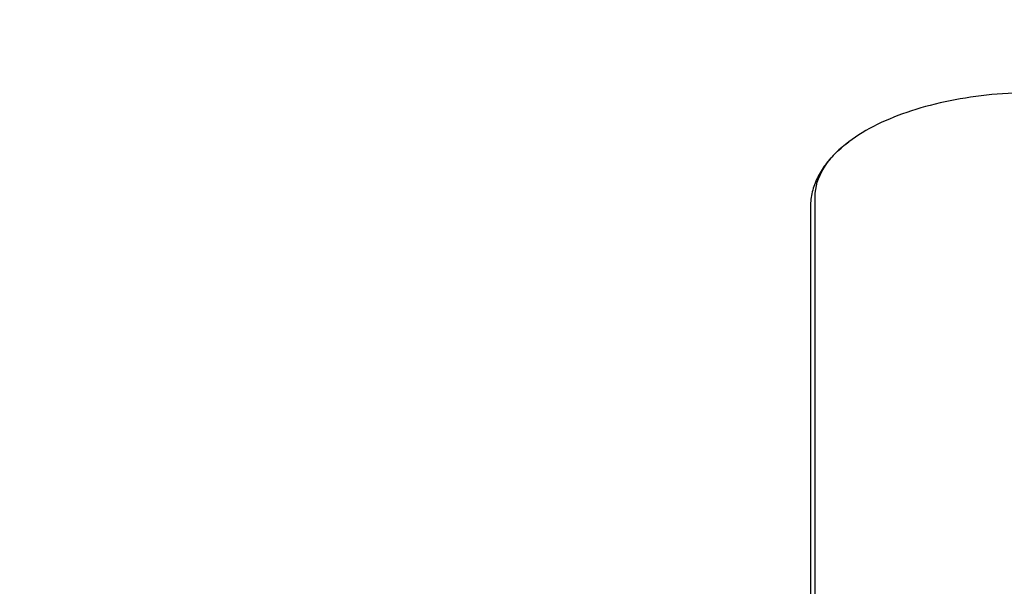
# Model space of a CAD drawing. Units: millimetres. Extents: x -2378 to 6357, y -7842 to 1941.
# Drawn here: x 1650 to 2088, y 221 to 473 of the extents above; entities that cross this region are included whole.
import ezdxf

# ---------------------------------------------------------------- set-up
doc = ezdxf.new("R2010")
doc.units = ezdxf.units.MM
doc.header["$LTSCALE"] = 0.2
doc.header["$MEASUREMENT"] = 0
doc.header["$PDMODE"] = 1
doc.layers.add('HAGS-Dim Plan', color=7, linetype='Continuous', lineweight=100)
doc.layers.add('HAGS-Plan', color=7, linetype='Continuous')
doc.styles.get("Standard").update_dxf_attribs({"font": 'g13f12d.shx', "height": 300})
doc.dimstyles.new('HAGS - Dim Plan', dxfattribs={"dimtxt": 300, "dimasz": 200, "dimexe": 0.18, "dimexo": 0.0625, "dimgap": 150, "dimtad": 0, "dimlfac": 0.001, "dimrnd": 0.05, "dimzin": 1, "dimdsep": 46, "dimtxsty": 'Standard', "dimblk": 'HAGS - Dim Plan arrow', "dimcen": 0.1, "dimse1": 1, "dimse2": 1, "dimclrd": 1, "dimadec": 0, "dimazin": 0, "dimtfac": 1, "dimtofl": 0, "dimtmove": 0, "dimatfit": 3, "dimfxl": 1, "dimtolj": 1, "dimtzin": 0, "dimarcsym": 0})

# ---------------------------------------------------------------- blocks, each defined once
blk = doc.blocks.new('HAGS - Dim Plan arrow')
at = {"color": 1, "lineweight": 0}
blk.add_lwpolyline([(0, 0, 0, 0.35, 0), (-1, 0, 0.015, 0.015, 0)], format="xyseb", dxfattribs=at)
blk = doc.blocks.new('*D33')
at = {"layer": 'Defpoints', "color": 0, "transparency": 16777216}
for p in [(2334.5, 1940.58), (6160.19, 1940.58), (335.52, -5922.35)]:
    blk.add_point(p, dxfattribs=at)
at = {"layer": 'HAGS-Dim Plan', "color": 1, "lineweight": -2, "transparency": 16777216}
for p, q in [((6160.19, 1740.58), (6160.19, -1194.6)), ((6160.19, -5722.35), (6160.19, -2405.48))]:
    blk.add_line(p, q, dxfattribs=at)
at = {"layer": 'HAGS-Dim Plan', "color": 1, "lineweight": -2, "transparency": 16777216, "xscale": 200, "yscale": 200, "zscale": 200}
for p, rotation in [((6160.19, 1940.58), 90), ((6160.19, -5922.35), 270)]:
    blk.add_blockref('HAGS - Dim Plan arrow', p, dxfattribs=dict(at, rotation=rotation))
at = {"layer": 'HAGS-Dim Plan', "color": 0, "transparency": 16777216, "insert": (6160.19, -1800.04), "char_height": 300, "attachment_point": 5, "rotation": 90}
blk.add_mtext('\\A1;7.85m', dxfattribs=at)
blk = doc.blocks.new('*D36')
at = {"layer": 'Defpoints', "color": 0, "transparency": 16777216}
for p in [(2567.5, 440.89, 162.51), (5645.93, 440.89), (565.52, -4422.35)]:
    blk.add_point(p, dxfattribs=at)
at = {"layer": 'HAGS-Dim Plan', "color": 1, "lineweight": -2, "transparency": 16777216}
for p, q in [((5645.93, 240.89), (5645.93, -1161.5)), ((5645.93, -4222.35), (5645.93, -2402.38))]:
    blk.add_line(p, q, dxfattribs=at)
at = {"layer": 'HAGS-Dim Plan', "color": 1, "lineweight": -2, "transparency": 16777216, "xscale": 200, "yscale": 200, "zscale": 200}
for p, rotation in [((5645.93, 440.89), 90), ((5645.93, -4422.35), 270)]:
    blk.add_blockref('HAGS - Dim Plan arrow', p, dxfattribs=dict(at, rotation=rotation))
at = {"layer": 'HAGS-Dim Plan', "color": 0, "transparency": 16777216, "insert": (5645.93, -1781.94), "char_height": 300, "attachment_point": 5, "rotation": 90}
blk.add_mtext('\\A1;4.85m', dxfattribs=at)

msp = doc.modelspace()

# ---------------------------------------------------------------- linework, layer by layer
at = {"layer": 'HAGS-Plan'}
for p, q in [((2004.236, 46.554), (2004.236, 394.563)), ((2004.236, 46.554), (2004.236, 394.563)), ((2002.185, 390.193), (2002.185, 41.231))]:
    msp.add_line(p, q, dxfattribs=at)
at = {"layer": 'HAGS-Plan', "extrusion": (0, 0, -1)}
msp.add_ellipse((2102.185, 394.563), major_axis=(-97.95, 0), ratio=0.4694716, start_param=0, end_param=0.5606177, dxfattribs=at)
msp.add_ellipse((2102.185, 394.563), major_axis=(-97.95, 0), ratio=0.4694716, start_param=0, end_param=0.5606177, dxfattribs=at)
at = {"layer": 'HAGS-Plan'}
for points, knots in [([(2102.185, 440.854), (2095.701, 440.854), (2089.217, 440.545), (2076.49, 439.322), (2070.249, 438.406), (2058.238, 435.995), (2052.469, 434.5), (2041.61, 430.966), (2036.521, 428.929), (2027.197, 424.348), (2022.961, 421.805), (2019.229, 419.014)], [4.712389, 4.712389, 4.712389, 4.712389, 4.9144247, 4.9144247, 5.1164604, 5.1164604, 5.3184962, 5.3184962, 5.5205319, 5.5205319, 5.7225676, 5.7225676, 5.7225676, 5.7225676]), ([(2019.229, 419.014), (2017.158, 417.465), (2015.241, 415.839), (2011.748, 412.431), (2010.171, 410.648), (2007.396, 406.922), (2006.198, 404.978), (2004.237, 400.943), (2003.476, 398.851), (2002.449, 394.57), (2002.185, 392.382), (2002.185, 390.193)], [5.72256762, 5.72256762, 5.72256762, 5.72256762, 5.83469116, 5.83469116, 5.9468147, 5.9468147, 6.05893823, 6.05893823, 6.17106177, 6.17106177, 6.28318531, 6.28318531, 6.28318531, 6.28318531])]:
    msp.add_open_spline(points, degree=3, knots=knots, dxfattribs=at)

# ---------------------------------------------------------------- dimensions: what is measured, and where the dimension line sits
at = {"layer": 'HAGS-Dim Plan'}
for base, p1, p2, picture, middle in [((6160.192, 1940.584), (335.52, -5922.352), (2334.5, 1940.584), '*D33', (6160.192, -1800.039)), ((5645.928, 440.889), (565.52, -4422.352), (2567.5, 440.889, 162.511), '*D36', (5645.928, -1781.941))]:
    dim = msp.add_linear_dim(base=base, p1=p1, p2=p2, angle=270, dimstyle='HAGS - Dim Plan', override={"dimpost": 'm'}, dxfattribs=at)
    dim.commit()
    dim.dimension.update_dxf_attribs({"geometry": picture, "text_midpoint": middle, "dimtype": 160})

doc.saveas('drawing.dxf')
